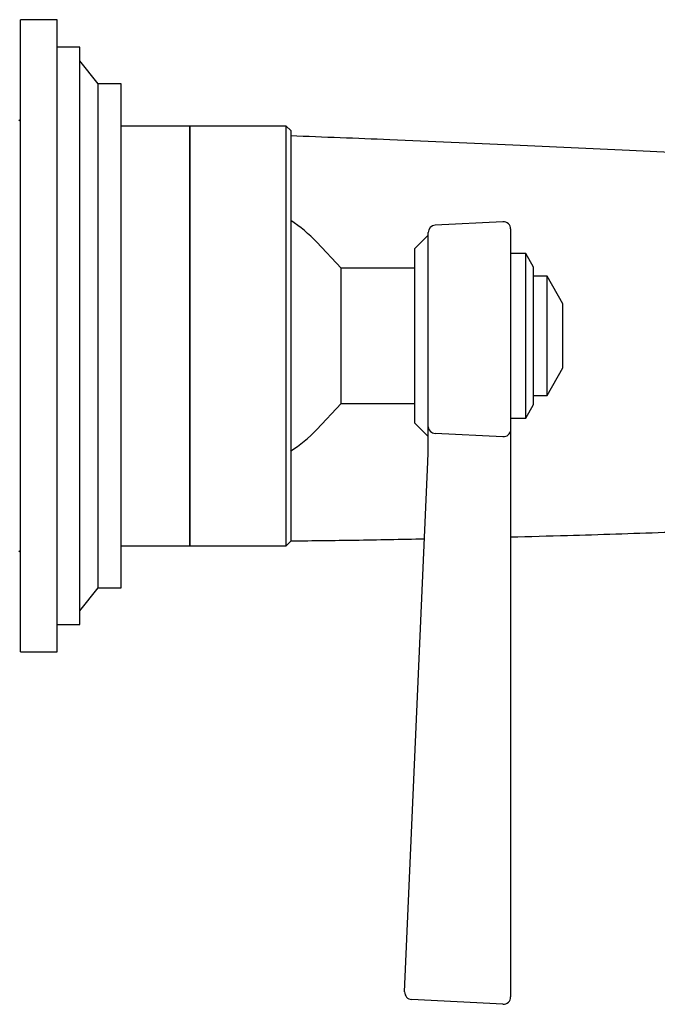
# Model space of a CAD drawing. Units: millimetres. Extents: x 4 to 1496, y 5 to 1495.
# Drawn here: x 1092 to 1161, y 656 to 764 of the extents above; entities that cross this region are included whole.
import ezdxf

# ---------------------------------------------------------------- set-up
doc = ezdxf.new("R2010")
doc.units = ezdxf.units.MM

msp = doc.modelspace()

# ---------------------------------------------------------------- linework, layer by layer
at = {"color": 7, "linetype": 'Continuous', "lineweight": 25}
for p, q in [((1095.88, 763.6), (1091.88, 763.6)), ((1091.88, 729.1), (1091.88, 763.6)), ((1095.88, 729.1), (1095.88, 763.6)), ((1098.38, 760.6), (1095.88, 760.6)), ((1098.38, 729.1), (1098.38, 760.6)), ((1100.38, 756.6), (1098.38, 759.1)), ((1102.88, 756.6), (1100.38, 756.6)), ((1100.38, 729.1), (1100.38, 756.6)), ((1102.88, 729.1), (1102.88, 756.6)), ((1091.88, 752.5), (1091.73, 752.65)), ((1110.38, 752), (1102.88, 752)), ((1120.88, 752), (1110.38, 752)), ((1110.38, 752), (1110.38, 713.86)), ((1110.38, 706.2), (1110.38, 752)), ((1121.38, 751.5), (1120.88, 752)), ((1120.88, 713.86), (1120.88, 752)), ((1121.38, 751.5), (1121.38, 714.2)), ((1144.54, 741.56), (1137.14, 741.17)), ((1145.38, 740.76), (1145.38, 718.82)), ((1126.88, 736.5), (1124.23, 739.32)), ((1136.38, 740.1), (1134.88, 738.6)), ((1136.38, 719.16), (1136.38, 740.37)), ((1134.88, 738.6), (1134.88, 719.6)), ((1147.02, 738.1), (1145.38, 738.1)), ((1147.88, 736.6), (1147.02, 738.1)), ((1147.02, 726.09), (1147.02, 738.1)), ((1134.88, 736.5), (1126.88, 736.5)), ((1126.88, 721.7), (1126.88, 736.5)), ((1147.88, 726.59), (1147.88, 736.6)), ((1149.35, 735.6), (1147.88, 735.6)), ((1151.08, 732.6), (1149.35, 735.6)), ((1149.35, 726.93), (1149.35, 735.6)), ((1151.08, 727.93), (1151.08, 732.6)), ((1091.88, 694.6), (1091.88, 729.1)), ((1095.88, 694.6), (1095.88, 729.1)), ((1098.38, 697.6), (1098.38, 729.1)), ((1100.38, 701.6), (1100.38, 729.1)), ((1102.88, 701.6), (1102.88, 729.1)), ((1151.08, 725.6), (1151.08, 727.93)), ((1147.88, 721.6), (1147.88, 726.59)), ((1149.35, 722.6), (1149.35, 726.93)), ((1147.02, 720.1), (1147.02, 726.09)), ((1149.35, 722.6), (1151.08, 725.6)), ((1147.88, 722.6), (1149.35, 722.6)), ((1124.23, 718.88), (1126.88, 721.7)), ((1126.88, 721.7), (1134.88, 721.7)), ((1147.02, 720.1), (1147.88, 721.6)), ((1145.38, 720.1), (1147.02, 720.1)), ((1134.88, 719.6), (1136.38, 718.1)), ((1136.38, 716.34), (1136.38, 719.16)), ((1137.14, 718.46), (1144.54, 718.11)), ((1145.38, 718.82), (1145.38, 715.33)), ((1136.34, 715.36), (1136.38, 716.34)), ((1136.38, 716.34), (1136.38, 716.34)), ((1133.81, 657.5), (1136.34, 715.36)), ((1145.38, 715.33), (1145.38, 656.95)), ((1110.38, 713.86), (1110.38, 706.2)), ((1120.88, 706.2), (1120.88, 713.86)), ((1121.38, 714.2), (1121.38, 706.7)), ((1102.88, 706.2), (1110.38, 706.2)), ((1110.38, 706.2), (1120.88, 706.2)), ((1120.88, 706.2), (1121.38, 706.7)), ((1091.73, 705.55), (1091.88, 705.7)), ((1098.38, 699.1), (1100.38, 701.6)), ((1100.38, 701.6), (1102.88, 701.6)), ((1095.88, 697.6), (1098.38, 697.6)), ((1091.88, 694.6), (1095.88, 694.6)), ((1144.54, 656.15), (1134.57, 656.67))]:
    msp.add_line(p, q, dxfattribs=at)
for centre, radius, start, end in [((1113.38, 729.1), 14.9, 43.2998, 57.5263), ((1144.58, 740.76), 0.8, 0, 93), ((1137.18, 740.37), 0.8, 93, 180), ((1137.13, 719.21), 0.752, 183.5664, 270.6105), ((1113.38, 729.1), 14.9, 302.291, 316.7002), ((1144.62, 718.87), 0.763, 263.9147, 355.9552), ((1134.61, 657.47), 0.8, 177.5, 267), ((1144.58, 656.95), 0.8, 267, 0)]:
    msp.add_arc(centre, radius, start, end, dxfattribs=at)
for points, knots in [([(1298.88, 702.6), (1298.88, 705.27), (1298.88, 710.29), (1298.88, 717.33), (1298.88, 723.39), (1298.88, 727.85), (1298.88, 730.91), (1298.89, 732.84), (1298.55, 734.46), (1298.03, 735.87), (1297.41, 737.03), (1296.74, 737.96), (1295.97, 738.84), (1294.94, 739.76), (1293.53, 740.66), (1291.86, 741.36), (1289.23, 741.86), (1285.67, 741.92), (1281.21, 742.25), (1274.41, 742.64), (1265.66, 743.19), (1254.91, 743.84), (1245.76, 744.4), (1237.65, 744.89), (1230.38, 745.34), (1222.25, 745.84), (1213.27, 746.39), (1203.45, 746.97), (1192.79, 747.57), (1181.65, 748.17), (1170.08, 748.77), (1158.1, 749.35), (1145.38, 749.94), (1133.07, 750.47), (1124.98, 750.78), (1121.38, 750.92)], [0, 0, 0, 0, 0.037671, 0.070779, 0.099323, 0.123303, 0.133583, 0.142653, 0.150365, 0.156869, 0.163787, 0.168782, 0.173125, 0.180235, 0.188099, 0.196641, 0.205627, 0.22569, 0.246788, 0.268741, 0.321773, 0.370559, 0.420696, 0.451081, 0.485248, 0.523544, 0.565924, 0.612243, 0.66245, 0.716556, 0.769604, 0.826003, 0.885827, 0.949182, 1, 1, 1, 1]), ([(1145.38, 707.16), (1147.45, 707.21), (1153.03, 707.35), (1161.87, 707.65), (1171.65, 708.02), (1180.93, 708.44), (1189.68, 708.87), (1197.86, 709.33), (1205.22, 709.77), (1211.79, 710.21), (1217.84, 710.55), (1223.36, 711.14), (1228.36, 711.7), (1232.63, 712.16), (1236.21, 712.54), (1238.72, 712.8), (1240.72, 713), (1242.75, 713.22), (1245.48, 713.51), (1248.93, 713.88), (1253.03, 714.33), (1256.56, 714.74), (1259.25, 715.02), (1260.89, 715.26), (1262.19, 715.08), (1262.96, 714.83), (1263.26, 714.71), (1263.64, 714.55), (1264.08, 714.29), (1264.29, 714.15), (1264.7, 713.84), (1265, 713.57), (1265.38, 713.19), (1265.8, 712.66), (1266.2, 712), (1266.58, 711.17), (1266.77, 710.43), (1266.85, 709.86), (1266.88, 709.55), (1266.88, 709.32), (1266.88, 709.16), (1266.88, 709.1), (1266.88, 708.79), (1266.88, 708.12), (1266.88, 706.78), (1266.88, 704.89), (1266.88, 703.39), (1266.88, 702.6)], [0, 0, 0, 0, 0.046375, 0.125197, 0.198317, 0.265747, 0.333467, 0.394629, 0.449568, 0.498652, 0.542211, 0.585493, 0.623088, 0.655235, 0.682407, 0.705073, 0.715035, 0.730261, 0.750952, 0.776955, 0.808021, 0.843404, 0.856423, 0.868879, 0.880833, 0.885877, 0.887515, 0.888768, 0.898223, 0.907968, 0.911685, 0.913362, 0.917751, 0.923271, 0.928611, 0.935063, 0.94375, 0.945676, 0.947859, 0.950733, 0.950888, 0.951264, 0.952194, 0.957747, 0.966281, 0.982386, 1, 1, 1, 1]), ([(1121.34, 706.73), (1121.38, 706.73), (1121.52, 706.71), (1121.53, 706.71), (1121.53, 706.71)], [0, 0, 0, 0, 0.269769, 1, 1, 1, 1]), ([(1121.53, 706.72), (1123.81, 706.75), (1128.63, 706.8), (1133.44, 706.9), (1135.97, 706.95)], [0, 0, 0, 0, 0.473667, 1, 1, 1, 1])]:
    msp.add_open_spline(points, degree=3, knots=knots, dxfattribs=at)

doc.saveas('drawing.dxf')
